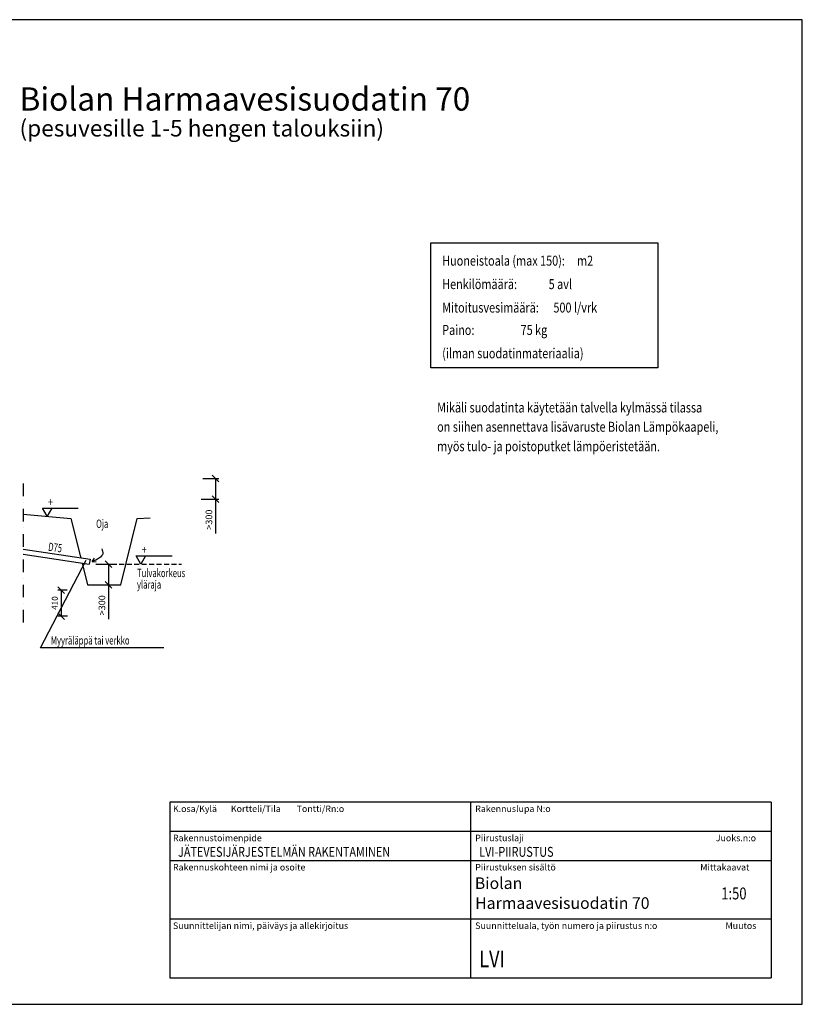
# Model space of a CAD drawing. Extents: x -3200 to 17800, y -1956 to 12894.
# Drawn here: x 6003 to 17800, y -1956 to 12894 of the extents above; entities that cross this region are included whole.
import ezdxf
from ezdxf.enums import TextEntityAlignment as Align

# ---------------------------------------------------------------- set-up
doc = ezdxf.new("R2010")
doc.units = 0
doc.header["$LTSCALE"] = 50
doc.linetypes.add('DASHDOT', pattern=[25.4, 12.7, -6.35, 0, -6.35])
doc.linetypes.add('DASHED', pattern=[0.75, 0.5, -0.25])
doc.layers.get('0').update_dxf_attribs({"linetype": 'CONTINUOUS'})
doc.layers.get('DEFPOINTS').update_dxf_attribs({"linetype": 'CONTINUOUS'})
for name, color, linetype in [('A0N050', 7, 'CONTINUOUS'), ('MITAT', 6, 'CONTINUOUS'), ('TEKSTI', 5, 'CONTINUOUS')]:
    doc.layers.add(name, color=color, linetype=linetype)
doc.styles.add('ROMANS', font='ROMANS.SHX')
doc.styles.add('S', font='istorak', dxfattribs={"width": 0.8})
doc.styles.add('TEXTSTYLE_3', font='ARIAL.TTF')
doc.dimstyles.get("Standard").update_dxf_attribs({"dimtxt": 0.18, "dimasz": 0.18, "dimexe": 0.18, "dimexo": 0.0625, "dimgap": 0.09, "dimtad": 0, "dimtih": 1, "dimtoh": 1, "dimdec": 4, "dimzin": 0, "dimtxsty": 'STANDARD', "dimcen": 0.09, "dimazin": 3, "dimtfac": 1, "dimtdec": 4, "dimtofl": 0, "dimtmove": 0, "dimatfit": 3, "dimtolj": 1, "dimtzin": 0})

# ---------------------------------------------------------------- blocks, each defined once
blk = doc.blocks.new('_OBLIQUE')
at = {"color": 0, "linetype": 'BYBLOCK'}
blk.add_line((-0.5, -0.5), (0.5, 0.5), dxfattribs=at)
blk = doc.blocks.new('*D62')
at = {"color": 0, "linetype": 'BYBLOCK'}
for p, q in [((8765, 5976), (9005, 5976)), ((8955, 5976), (8955, 5662)), ((8739, 5662), (9005, 5662)), ((8955, 5662), (8955, 5146)), ((-1379, 3581), (-1885, 3581)), ((-1835, 2151), (-1835, 3581)), ((-1463, 2151), (-1885, 2151))]:
    blk.add_line(p, q, dxfattribs=at)
at = {"layer": 'DEFPOINTS', "color": 0, "linetype": 'BYBLOCK'}
for p in [(8665, 5976), (8639, 5662), (8955, 5662), (-1835, 3581), (-1319, 3581), (-1403, 2151)]:
    blk.add_point(p, dxfattribs=at)
at = {"color": 0, "linetype": 'BYBLOCK', "xscale": 100, "yscale": 100, "zscale": 100}
for p, rotation in [((8955, 5976), 90), ((8955, 5662), 270), ((-1835, 3581), 90), ((-1835, 2151), 270)]:
    blk.add_blockref('_OBLIQUE', p, dxfattribs=dict(at, rotation=rotation))
at = {"color": 0, "linetype": 'BYBLOCK', "attachment_point": 5, "rotation": 90}
for s, insert, char_height in [('\\A1;>300', (8855, 5354), 100), ('\\A1;700', (-1930, 2866), 90)]:
    blk.add_mtext(s, dxfattribs=dict(at, insert=insert, char_height=char_height))
blk = doc.blocks.new('*D64')
at = {"color": 0, "linetype": 'BYBLOCK'}
for p, q in [((7152, 4684), (7392, 4684)), ((7342, 4684), (7342, 4370)), ((7126, 4370), (7392, 4370)), ((7342, 4370), (7342, 3853)), ((-974, 897), (-1887, 897)), ((-1837, -1157), (-1837, 897)), ((-974, -1157), (-1887, -1157))]:
    blk.add_line(p, q, dxfattribs=at)
at = {"layer": 'DEFPOINTS', "color": 0, "linetype": 'BYBLOCK'}
for p in [(7052, 4684), (7026, 4370), (7342, 4370), (-1837, 897), (-914, 897), (-914, -1157)]:
    blk.add_point(p, dxfattribs=at)
at = {"color": 0, "linetype": 'BYBLOCK', "xscale": 100, "yscale": 100, "zscale": 100}
for p, rotation in [((7342, 4684), 90), ((7342, 4370), 270), ((-1837, 897), 90), ((-1837, -1157), 270)]:
    blk.add_blockref('_OBLIQUE', p, dxfattribs=dict(at, rotation=rotation))
at = {"color": 0, "linetype": 'BYBLOCK', "attachment_point": 5, "rotation": 90}
for s, insert, char_height in [('\\A1;>300', (7242, 4062), 100), ('\\A1;1010', (-1932, -130), 90)]:
    blk.add_mtext(s, dxfattribs=dict(at, insert=insert, char_height=char_height))
blk = doc.blocks.new('*D50')
at = {"color": 0, "linetype": 'BYBLOCK'}
for p, q in [((6716, 4291), (6578, 4292)), ((6628, 4292), (6626, 3899)), ((6723, 3898), (6576, 3899)), ((3990, 2262), (4745, 2258)), ((4695, 2258), (4696, 2358)), ((4695, 2258), (4695, 2163)), ((4042, 2166), (4745, 2163)), ((4695, 2163), (4693, 1728))]:
    blk.add_line(p, q, dxfattribs=at)
at = {"layer": 'DEFPOINTS', "color": 0, "linetype": 'BYBLOCK'}
for p in [(6776, 4291), (6626, 3899), (6783, 3898), (3930, 2262), (3982, 2167), (4695, 2163)]:
    blk.add_point(p, dxfattribs=at)
at = {"color": 0, "linetype": 'BYBLOCK', "xscale": 100, "yscale": 100, "zscale": 100}
for p, rotation in [((6628, 4292), 89.72161192485503), ((6626, 3899), 269.721611924855), ((4695, 2258), 269.721611924855), ((4695, 2163), 89.72161192485503)]:
    blk.add_blockref('_OBLIQUE', p, dxfattribs=dict(at, rotation=rotation))
at = {"color": 0, "linetype": 'BYBLOCK', "char_height": 90, "attachment_point": 5, "rotation": 89.7216}
for s, insert in [('\\A1;410', (6532, 4096)), ('\\A1;50', (4598, 1846))]:
    blk.add_mtext(s, dxfattribs=dict(at, insert=insert))
blk = doc.blocks.new('A$C319C1990')
for q in [(56, 59), (57, 0)]:
    blk.add_line((0, 30), q)
at = {"start_tangent": (-0.129921, -0.991524), "end_tangent": (-0.99495, 0.100368)}
blk.add_spline([(214, 141), (197, 72), (123, 32), (0, 30)], degree=3, dxfattribs=at)

msp = doc.modelspace()

# ---------------------------------------------------------------- linework, layer by layer
at = {"linetype": 'DASHDOT', "ltscale": 0.3}
msp.add_line((6057.60384, 5897.46267), (6057.60384, 3749.79769), dxfattribs=at)
for p, q in [((6057.60384, 5438.17208), (6775.89934, 5370.08517)), ((6775.89934, 5370.08517), (6914.57471, 4815.38368)), ((7525.89933, 4370.08518), (7775.89933, 5370.08517)), ((7775.89933, 5370.08517), (7967.51885, 5383.47379)), ((6057.60384, 4907.16844), (7062.91846, 4757.98732)), ((6057.60384, 4831.34718), (7051.90958, 4683.79969)), ((6914.57471, 4815.38368), (6923.76133, 4778.63719)), ((7062.91846, 4757.98732), (7051.90958, 4683.79969)), ((6314.99256, 3420.43886), (7003.4481, 4743.00255)), ((6943.44695, 4699.89473), (7025.89934, 4370.08518)), ((7025.89934, 4370.08518), (7525.89933, 4370.08518)), ((8173.05635, 3420.43886), (6314.99256, 3420.43886)), ((17328.32053, 1091.53136), (8263.76826, 1091.53136)), ((8263.76826, 1091.53136), (8263.76826, -1554.33795)), ((12796.0444, 1091.53136), (12796.0444, -1554.33795)), ((17328.32053, 1091.53136), (17328.32053, -1554.33795)), ((17328.32053, 650.55314), (8263.76826, 650.55314)), ((17328.32053, 209.57492), (8263.76826, 209.57492)), ((17328.32053, -672.38151), (8263.76826, -672.38151)), ((8263.76826, -1554.33795), (17328.32053, -1554.33795))]:
    msp.add_line(p, q)
at = {"linetype": 'DASHED', "ltscale": 3}
msp.add_line((7391.63393, 4683.79969), (8443.48236, 4683.79969), dxfattribs=at)
msp.add_lwpolyline([(12199.84098, 9530.80806), (15623.32479, 9530.80806), (15623.32479, 7645.0603), (12199.84098, 7645.0603)], close=True)
at = {"layer": 'A0N050'}
msp.add_lwpolyline([(-3200.4596, -1955.84882), (17799.5404, -1955.84882), (17799.5404, 12894.15118), (-3200.4596, 12894.15118)], close=True, dxfattribs=at)
at = {"layer": 'TEKSTI'}
for p, q in [((6416.75159, 5404.12863), (6345.50511, 5527.53115)), ((6345.50511, 5527.53115), (6886.69749, 5527.53115)), ((6487.99807, 5527.53115), (6416.75159, 5404.12863)), ((7758.95783, 4807.20222), (8300.1502, 4807.20222)), ((7830.20431, 4683.79969), (7758.95783, 4807.20222)), ((7901.45079, 4807.20222), (7830.20431, 4683.79969))]:
    msp.add_line(p, q, dxfattribs=at)

# ---------------------------------------------------------------- block references
at = {"rotation": 24.05707634781132}
msp.add_blockref('A$C319C1990', (7105.19754, 4696.3212), dxfattribs=at)

# ---------------------------------------------------------------- texts
for s, height, style, p in [('Biolan Harmaavesisuodatin 70', 350, 'TEXTSTYLE_3', (6000.59625, 11523.39262)), ('(pesuvesille 1-5 hengen talouksiin)', 250, 'TEXTSTYLE_3', (6000.59625, 11132.35826)), ('K.osa/Kylä       Kortteli/Tila        Tontti/Rn:o', 97.9951597, 'ROMANS', (8312.76584, 944.53862)), ('Rakennuslupa N:o', 97.9951597, 'ROMANS', (12869.54077, 944.53862)), ('Rakennustoimenpide', 97.9951597, 'ROMANS', (8312.76584, 503.5604)), ('Piirustuslaji', 97.9951597, 'ROMANS', (12869.54077, 503.5604)), ('Juoks.n:o', 97.99516, 'ROMANS', (16495.36167, 503.5604)), ('Rakennuskohteen nimi ja osoite', 97.9951597, 'ROMANS', (8312.76584, 62.58218)), ('Piirustuksen sisältö', 97.9951597, 'ROMANS', (12869.54077, 62.58218)), ('  Mittakaavat', 97.9951597, 'ROMANS', (16201.37619, 62.58218)), ('Biolan', 175, 'TEXTSTYLE_3', (12863.52658, -216.68701)), ('Harmaavesisuodatin 70', 175, 'TEXTSTYLE_3', (12868.11502, -516.38331)), ('Suunnittelijan nimi, päiväys ja allekirjoitus', 97.9951597, 'ROMANS', (8312.76584, -819.37425)), ('Suunnitteluala, työn numero ja piirustus n:o', 97.9951597, 'ROMANS', (12869.54077, -819.37425)), ('Muutos', 97.99516, 'ROMANS', (16642.35441, -819.37425))]:
    msp.add_text(s, height=height, dxfattribs=dict(style=style)).set_placement(p)
at = {"style": 'S', "width": 0.8}
for s, height, p in [('Huoneistoala (max 150):     m2', 150, (12371.65015, 9184.37453)), ('Henkilömäärä:             5 avl', 150, (12371.65015, 8830.94287)), ('Mitoitusvesimäärä:      500 l/vrk', 150, (12371.65015, 8477.51117)), ('Paino:                   75 kg', 150, (12371.65015, 8139.71601)), ('(ilman suodatinmateriaalia)', 150, (12371.65015, 7788.04479)), ('Mikäli suodatinta käytetään talvella kylmässä tilassa', 150, (12295.43754, 6970.14149)), ('on siihen asennettava lisävaruste Biolan Lämpökaapeli,', 150, (12295.43754, 6679.72535)), ('myös tulo- ja poistoputket lämpöeristetään.', 150, (12295.43754, 6386.01835)), ('JÄTEVESIJÄRJESTELMÄN RAKENTAMINEN', 150, (8389.96269, 268.91559)), ('LVI-PIIRUSTUS', 150, (12929.96384, 268.91559)), ('LVI', 250, (12929.96384, -1396.07743))]:
    msp.add_text(s, height=height, dxfattribs=at).set_placement(p)
at = {"width": 0.67605}
for s, height, p in [('Oja', 124.999999, (7155.23095, 5229.62097)), ('Tulvakorkeus', 124.9999988, (7771.08624, 4487.03489)), ('yläraja', 124.999999, (7771.08624, 4313.46565)), ('Myyräläppä tai verkko', 124.9999988, (6472.07866, 3470.68406))]:
    msp.add_text(s, height=height, dxfattribs=at).set_placement(p)
msp.add_text('D75', height=124.999999, rotation=352.608926221, dxfattribs=at).set_placement((6427.10812, 4884.57412))
at = {"style": 'S', "width": 0.8}
msp.add_text('1:50', height=180, dxfattribs=at).set_placement((16768.50554, -373.83097), align=Align.CENTER)
at = {"layer": 'TEKSTI', "style": 'S', "width": 0.8}
for p in [(6429.88827, 5556.82781), (7843.34099, 4836.49888)]:
    msp.add_text('+', height=125, dxfattribs=at).set_placement(p)

# ---------------------------------------------------------------- dimensions: what is measured, and where the dimension line sits
at = {"layer": 'MITAT'}
for base, p1, p2, angle, text, override, picture, middle in [((-1834.91809, 3581.38296), (-1403.24194, 2151.2973), (-1318.58716, 3581.38296), 90, '700', {"dimtxt": 90, "dimasz": 100, "dimexe": 50, "dimexo": 60, "dimgap": 50, "dimtad": 1, "dimtih": 0, "dimtoh": 0, "dimzin": 8, "dimblk1": 'OBLIQUE', "dimblk2": 'OBLIQUE', "dimsah": 1, "dimcen": 2.5, "dimtofl": 1}, '*D62', (-1929.91809, 2866.34013)), ((-1837.47114, 896.80725), (-913.71793, -1157.35091), (-913.67255, 896.80725), 90, '1010', {"dimtxt": 90, "dimasz": 100, "dimexe": 50, "dimexo": 60, "dimgap": 50, "dimtad": 1, "dimtih": 0, "dimtoh": 0, "dimzin": 8, "dimblk1": 'OBLIQUE', "dimblk2": 'OBLIQUE', "dimsah": 1, "dimcen": 2.5, "dimtofl": 1}, '*D64', (-1932.47114, -130.27183)), ((7341.63393, 4370.08518), (7051.90958, 4683.79969), (7025.89934, 4370.08518), 90, '>300', {"dimtxt": 100, "dimasz": 100, "dimexe": 50, "dimexo": 100, "dimgap": 50, "dimtad": 1, "dimtih": 0, "dimtoh": 0, "dimzin": 8, "dimblk1": 'OBLIQUE', "dimblk2": 'OBLIQUE', "dimsah": 1, "dimcen": 2.5, "dimtofl": 1}, '*D64', (7241.63393, 4061.75185)), ((4694.85952, 2163.05189), (3929.94874, 2262.16109), (3981.69156, 2166.51705), 89.721611925, '50', {"dimtxt": 90, "dimasz": 100, "dimexe": 50, "dimexo": 60, "dimgap": 50, "dimtad": 1, "dimtih": 0, "dimtoh": 0, "dimzin": 8, "dimblk1": 'OBLIQUE', "dimblk2": 'OBLIQUE', "dimsah": 1, "dimcen": 2.5, "dimtofl": 1}, '*D50', (4598.31798, 1846.01722))]:
    dim = msp.add_linear_dim(base=base, p1=p1, p2=p2, angle=angle, text=text, dimstyle='STANDARD', override=override, dxfattribs=at)
    dim.commit()
    dim.dimension.update_dxf_attribs({"geometry": picture, "text_midpoint": middle})

doc.saveas('drawing.dxf')
